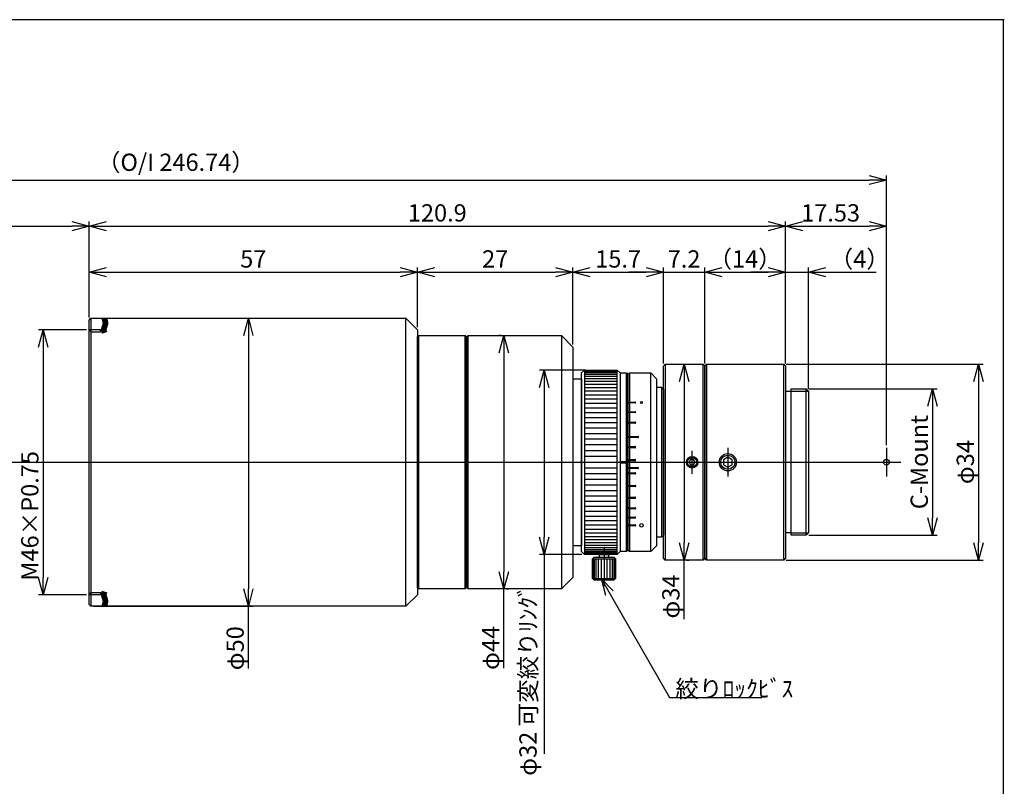
# Model space of a CAD drawing. Extents: x 10 to 297, y 0 to 203.
# Drawn here: x 116 to 287, y 70 to 203 of the extents above; entities that cross this region are included whole.
import ezdxf
from ezdxf.enums import TextEntityAlignment as Align

# ---------------------------------------------------------------- set-up
doc = ezdxf.new("R2010")
doc.units = 0
doc.layers.get('0').update_dxf_attribs({"linetype": 'CONTINUOUS'})
for name, color, linetype in [('1', 179, 'CONTINUOUS'), ('KCAD_ASST', 134, 'CONTINUOUS'), ('KCAD_UIR_TMP_LAYER_', 179, 'CONTINUOUS'), ('SLD-0', 179, 'CONTINUOUS'), ('SYBOUTLINE', 179, 'CONTINUOUS'), ('SYBTHRHID', 134, 'CONTINUOUS')]:
    doc.layers.add(name, color=color, linetype=linetype)
doc.styles.add('Font_0', font='txt', dxfattribs={"bigfont": 'BIGFONT'})

msp = doc.modelspace()

# ---------------------------------------------------------------- linework, layer by layer
at = {"color": 7, "linetype": 'CONTINUOUS'}
for p, q in [((286.99, 203.24), (10, 203.24)), ((286.85, 58), (286.85, 203.26)), ((216.97, 106.21), (228.88, 85.58)), ((216.97, 106.21), (219.09, 104.09)), ((216.97, 106.21), (217.75, 103.32)), ((228.88, 85.58), (244.88, 85.58))]:
    msp.add_line(p, q, dxfattribs=at)
at = {"color": 7, "linetype": 'BYBLOCK'}
for p, q in [((263.52, 176.22), (266.52, 175.41)), ((266.52, 175.41), (263.52, 174.61)), ((266.52, 175.41), (263.52, 175.41)), ((125.09, 168.22), (128.09, 167.41)), ((128.09, 167.41), (131.09, 168.22)), ((245.99, 168.22), (248.99, 167.41)), ((248.99, 167.41), (251.99, 168.22)), ((263.52, 168.22), (266.52, 167.41)), ((128.09, 167.41), (125.09, 166.61)), ((128.09, 167.41), (125.09, 167.41)), ((131.09, 166.61), (128.09, 167.41)), ((128.09, 167.41), (131.09, 167.41)), ((248.99, 167.41), (245.99, 166.61)), ((248.99, 167.41), (245.99, 167.41)), ((251.99, 166.61), (248.99, 167.41)), ((248.99, 167.41), (251.99, 167.41)), ((266.52, 167.41), (263.52, 166.61)), ((266.52, 167.41), (263.52, 167.41)), ((128.09, 159.41), (131.09, 160.22)), ((131.09, 158.61), (128.09, 159.41)), ((128.09, 159.41), (131.09, 159.41)), ((182.09, 160.22), (185.09, 159.41)), ((185.09, 159.41), (182.09, 158.61)), ((185.09, 159.41), (182.09, 159.41)), ((185.09, 159.41), (188.09, 160.22)), ((188.09, 158.61), (185.09, 159.41)), ((185.09, 159.41), (188.09, 159.41)), ((209.09, 160.22), (212.09, 159.41)), ((212.09, 159.41), (209.09, 158.61)), ((212.09, 159.41), (209.09, 159.41)), ((212.09, 159.41), (215.09, 160.22)), ((215.09, 158.61), (212.09, 159.41)), ((212.09, 159.41), (215.09, 159.41)), ((224.79, 160.22), (227.79, 159.41)), ((224.79, 160.22), (227.79, 159.41)), ((227.79, 159.41), (224.79, 158.61)), ((227.79, 159.41), (224.79, 159.41)), ((227.79, 159.41), (224.79, 158.61)), ((227.79, 159.41), (224.79, 159.41)), ((234.99, 159.41), (237.99, 160.22)), ((234.99, 159.41), (237.99, 160.22)), ((237.99, 158.61), (234.99, 159.41)), ((234.99, 159.41), (237.99, 159.41)), ((237.99, 158.61), (234.99, 159.41)), ((234.99, 159.41), (237.99, 159.41)), ((245.99, 160.22), (248.99, 159.41)), ((245.99, 160.22), (248.99, 159.41)), ((248.99, 159.41), (245.99, 158.61)), ((248.99, 159.41), (245.99, 159.41)), ((248.99, 159.41), (245.99, 158.61)), ((248.99, 159.41), (245.99, 159.41)), ((252.99, 159.41), (255.99, 160.22)), ((255.99, 158.61), (252.99, 159.41)), ((252.99, 159.41), (255.99, 159.41)), ((154.93, 148.41), (155.74, 151.41)), ((155.74, 151.41), (156.54, 148.41)), ((155.74, 151.41), (155.74, 148.41)), ((119.28, 146.41), (120.09, 149.41)), ((120.09, 149.41), (120.89, 146.41)), ((120.09, 149.41), (120.09, 146.41)), ((199.28, 145.41), (200.09, 148.41)), ((200.09, 148.41), (200.89, 145.41)), ((200.09, 148.41), (200.09, 145.41)), ((206.28, 139.41), (207.09, 142.41)), ((207.09, 142.41), (207.89, 139.41)), ((207.09, 142.41), (207.09, 139.41)), ((230.58, 140.43), (231.39, 143.43)), ((231.39, 143.43), (232.19, 140.43)), ((231.39, 143.43), (231.39, 140.43)), ((281.71, 140.43), (282.52, 143.43)), ((282.52, 143.43), (283.32, 140.43)), ((282.52, 143.43), (282.52, 140.43)), ((273.71, 136.13), (274.52, 139.13)), ((274.52, 139.13), (275.32, 136.13)), ((274.52, 139.13), (274.52, 136.13)), ((274.52, 113.73), (273.71, 116.73)), ((275.32, 116.73), (274.52, 113.73)), ((274.52, 113.73), (274.52, 116.73)), ((207.09, 110.41), (206.28, 113.41)), ((207.89, 113.41), (207.09, 110.41)), ((207.09, 110.41), (207.09, 113.41)), ((231.39, 109.43), (230.58, 112.43)), ((232.19, 112.43), (231.39, 109.43)), ((231.39, 109.43), (231.39, 112.43)), ((282.52, 109.43), (281.71, 112.43)), ((283.32, 112.43), (282.52, 109.43)), ((282.52, 109.43), (282.52, 112.43)), ((120.09, 103.41), (119.28, 106.41)), ((120.89, 106.41), (120.09, 103.41)), ((120.09, 103.41), (120.09, 106.41)), ((200.09, 104.41), (199.28, 107.41)), ((200.89, 107.41), (200.09, 104.41)), ((200.09, 104.41), (200.09, 107.41)), ((155.74, 101.41), (154.93, 104.41)), ((156.54, 104.41), (155.74, 101.41)), ((155.74, 101.41), (155.74, 104.41))]:
    msp.add_line(p, q, dxfattribs=at)
at = {"layer": '1', "color": 7}
for p, q in [((238.99, 127.28), (238.24, 126.85)), ((238.24, 126.85), (238.24, 125.98)), ((239.74, 126.85), (238.99, 127.28)), ((239.74, 125.98), (239.74, 126.85)), ((238.24, 125.98), (238.99, 125.55)), ((238.99, 125.55), (239.74, 125.98))]:
    msp.add_line(p, q, dxfattribs=at)
msp.add_circle((238.99, 126.41), 1.5, dxfattribs=at)
at = {"layer": 'KCAD_ASST', "color": 7}
for p, q in [((219.79, 142.29), (214.09, 142.29)), ((219.79, 142.13), (214.09, 142.13)), ((219.79, 141.91), (214.09, 141.91)), ((219.79, 141.63), (214.09, 141.63)), ((219.79, 141.29), (214.09, 141.29)), ((219.79, 140.89), (214.09, 140.89)), ((219.79, 140.44), (214.09, 140.44)), ((219.79, 139.92), (214.09, 139.92)), ((219.79, 139.36), (214.09, 139.36)), ((219.79, 138.74), (214.09, 138.74)), ((249.99, 138.73), (252.99, 138.73)), ((219.79, 138.08), (214.09, 138.08)), ((219.79, 137.37), (214.09, 137.37)), ((219.79, 136.61), (214.09, 136.61)), ((219.79, 135.82), (214.09, 135.82)), ((219.79, 134.99), (214.09, 134.99)), ((219.79, 134.12), (214.09, 134.12)), ((219.79, 133.23), (214.09, 133.23)), ((219.79, 132.3), (214.09, 132.3)), ((219.79, 131.36), (214.09, 131.36)), ((219.79, 130.39), (214.09, 130.39)), ((219.79, 129.41), (214.09, 129.41)), ((219.79, 128.42), (214.09, 128.42)), ((219.79, 127.42), (214.09, 127.42)), ((219.79, 125.41), (214.09, 125.41)), ((219.79, 124.41), (214.09, 124.41)), ((219.79, 123.42), (214.09, 123.42)), ((219.79, 122.44), (214.09, 122.44)), ((219.79, 121.47), (214.09, 121.47)), ((219.79, 120.52), (214.09, 120.52)), ((219.79, 119.6), (214.09, 119.6)), ((219.79, 118.71), (214.09, 118.71)), ((219.79, 117.84), (214.09, 117.84)), ((219.79, 117.01), (214.09, 117.01)), ((219.79, 116.22), (214.09, 116.22)), ((219.79, 115.46), (214.09, 115.46)), ((219.79, 114.75), (214.09, 114.75)), ((219.79, 114.09), (214.09, 114.09)), ((219.79, 113.47), (214.09, 113.47)), ((219.79, 112.91), (214.09, 112.91)), ((249.99, 114.13), (252.99, 114.13)), ((219.79, 112.39), (214.09, 112.39)), ((219.79, 111.94), (214.09, 111.94)), ((219.79, 111.54), (214.09, 111.54)), ((219.79, 111.2), (214.09, 111.2)), ((219.79, 110.92), (214.09, 110.92)), ((219.79, 110.7), (214.09, 110.7)), ((219.79, 110.54), (214.09, 110.54)), ((215.55, 109.61), (215.55, 106.21)), ((215.75, 109.61), (215.75, 106.21)), ((216.07, 109.61), (216.07, 106.21)), ((216.49, 109.61), (216.49, 106.21)), ((216.97, 109.61), (216.97, 106.21)), ((218, 109.61), (218, 106.21)), ((218.49, 109.61), (218.49, 106.21)), ((218.9, 109.61), (218.9, 106.21)), ((219.22, 109.61), (219.22, 106.21)), ((219.42, 109.61), (219.42, 106.21))]:
    msp.add_line(p, q, dxfattribs=at)
at = {"layer": 'KCAD_ASST', "color": 7, "const_width": -1}
for points in [[(130.77, 148.88), (130.75, 148.94), (130.72, 149.01), (130.7, 149.08), (130.68, 149.15), (130.66, 149.23), (130.65, 149.31), (130.64, 149.39), (130.64, 149.48), (130.65, 149.57), (130.67, 149.65), (130.69, 149.74), (130.72, 149.83), (130.76, 149.92), (130.79, 150.02), (130.83, 150.11), (130.86, 150.21), (130.89, 150.31), (130.9, 150.41), (130.91, 150.52), (130.91, 150.62), (130.9, 150.73), (130.88, 150.84), (130.86, 150.95), (130.83, 151.07), (130.8, 151.18), (130.76, 151.3), (130.73, 151.41)], [(130.77, 103.95), (130.75, 103.89), (130.72, 103.82), (130.7, 103.75), (130.68, 103.68), (130.66, 103.6), (130.65, 103.52), (130.64, 103.43), (130.64, 103.35), (130.65, 103.26), (130.67, 103.18), (130.69, 103.09), (130.72, 103), (130.76, 102.9), (130.79, 102.81), (130.83, 102.72), (130.86, 102.62), (130.89, 102.52), (130.9, 102.42), (130.91, 102.31), (130.91, 102.21), (130.9, 102.1), (130.88, 101.99), (130.86, 101.88), (130.83, 101.76), (130.8, 101.65), (130.76, 101.53), (130.73, 101.41)]]:
    msp.add_lwpolyline(points, dxfattribs=at)
at = {"layer": 'KCAD_ASST', "color": 7}
for centre, radius in [((232.79, 126.41), 0.82), ((238.99, 126.41), 1.23), ((266.52, 126.41), 0.5)]:
    msp.add_circle(centre, radius, dxfattribs=at)
at = {"layer": 'KCAD_UIR_TMP_LAYER_', "color": 7}
for p, q in [((232.79, 124.41), (232.79, 128.41)), ((238.99, 128.91), (238.99, 123.91)), ((266.52, 128.91), (266.52, 123.91)), ((17.28, 126.41), (269.02, 126.41)), ((217.49, 111.41), (217.49, 104.91))]:
    msp.add_line(p, q, dxfattribs=at)
at = {"layer": 'SLD-0', "color": 7, "linetype": 'CONTINUOUS'}
for p, q in [((266.52, 129.36), (266.52, 176.21)), ((22.78, 175.41), (263.52, 175.41)), ((128.09, 151.56), (128.09, 168.21)), ((128.09, 152.01), (128.09, 168.21)), ((248.99, 143.58), (248.99, 168.21)), ((248.99, 143.58), (248.99, 168.21)), ((266.52, 129.36), (266.52, 168.21)), ((22.78, 167.41), (125.09, 167.41)), ((131.09, 167.41), (245.99, 167.41)), ((251.99, 167.41), (263.52, 167.41)), ((128.09, 151.56), (128.09, 160.21)), ((131.09, 159.41), (182.09, 159.41)), ((185.09, 149.86), (185.09, 160.21)), ((185.09, 149.86), (185.09, 160.21)), ((188.09, 159.41), (209.09, 159.41)), ((212.09, 146.86), (212.09, 160.21)), ((212.09, 146.86), (212.09, 160.21)), ((215.09, 159.41), (224.79, 159.41)), ((224.79, 159.41), (221.79, 159.41)), ((227.79, 143.58), (227.79, 160.21)), ((227.79, 143.58), (227.79, 160.21)), ((227.79, 159.41), (234.99, 159.41)), ((234.99, 143.58), (234.99, 160.21)), ((234.99, 143.58), (234.99, 160.21)), ((237.99, 159.41), (240.99, 159.41)), ((237.99, 159.41), (245.99, 159.41)), ((245.99, 159.41), (242.99, 159.41)), ((248.99, 143.58), (248.99, 160.21)), ((248.99, 143.58), (248.99, 160.21)), ((248.99, 159.41), (252.99, 159.41)), ((252.99, 139.18), (252.99, 160.21)), ((255.99, 159.41), (264.73, 159.41)), ((128.84, 151.41), (156.54, 151.41)), ((127.64, 149.41), (119.29, 149.41)), ((155.74, 148.41), (155.74, 104.41)), ((199.64, 148.41), (199.29, 148.41)), ((120.09, 146.41), (120.09, 106.41)), ((200.09, 145.41), (200.09, 107.41)), ((214.29, 142.41), (206.29, 142.41)), ((231.84, 143.43), (232.19, 143.43)), ((249.14, 143.43), (283.32, 143.43)), ((231.39, 140.43), (231.39, 112.43)), ((282.52, 140.43), (282.52, 112.43)), ((207.09, 139.41), (207.09, 113.41)), ((253.04, 139.13), (275.32, 139.13)), ((274.52, 136.13), (274.52, 116.73)), ((253.04, 113.73), (275.32, 113.73)), ((213.64, 110.41), (206.29, 110.41)), ((207.09, 110.41), (207.09, 75.77)), ((231.39, 99.19), (231.39, 109.43)), ((231.84, 109.43), (232.19, 109.43)), ((249.14, 109.43), (283.32, 109.43)), ((200.09, 90.63), (200.09, 104.41)), ((200.54, 104.41), (200.89, 104.41)), ((127.64, 103.41), (119.29, 103.41)), ((128.84, 101.41), (156.54, 101.41)), ((155.74, 90.62), (155.74, 101.41))]:
    msp.add_line(p, q, dxfattribs=at)
at = {"layer": 'SYBOUTLINE', "color": 7}
for p, q in [((128.09, 151.11), (128.39, 151.41)), ((128.09, 101.71), (128.09, 151.11)), ((128.39, 151.41), (183.09, 151.41)), ((128.39, 151.41), (128.39, 101.41)), ((183.09, 151.41), (185.09, 149.41)), ((183.09, 101.41), (183.09, 151.41)), ((185.09, 149.41), (185.09, 103.41)), ((185.09, 148.21), (185.29, 148.41)), ((185.09, 104.61), (185.09, 148.21)), ((185.29, 148.41), (193.39, 148.41)), ((185.29, 148.41), (185.29, 104.41)), ((193.39, 148.41), (193.59, 148.21)), ((193.39, 104.41), (193.39, 148.41)), ((193.59, 148.11), (193.89, 148.41)), ((193.59, 148.21), (193.59, 104.61)), ((193.59, 104.71), (193.59, 148.11)), ((193.89, 148.41), (210.09, 148.41)), ((193.89, 104.41), (193.89, 148.41)), ((210.09, 148.41), (212.09, 146.41)), ((210.09, 148.41), (210.09, 104.41)), ((212.09, 146.41), (212.09, 106.41)), ((213.59, 141.91), (214.09, 142.41)), ((213.59, 110.91), (213.59, 141.91)), ((214.09, 142.41), (219.79, 142.41)), ((214.09, 142.41), (214.09, 110.41)), ((219.79, 142.41), (220.29, 141.91)), ((219.79, 110.41), (219.79, 142.41)), ((220.29, 141.91), (221.39, 141.91)), ((220.29, 141.91), (220.29, 110.91)), ((221.39, 141.91), (221.59, 141.71)), ((221.39, 110.91), (221.39, 141.91)), ((221.69, 141.71), (221.89, 141.91)), ((221.89, 141.91), (225.59, 141.91)), ((221.89, 141.91), (221.89, 110.91)), ((225.59, 141.91), (226.59, 140.91)), ((225.59, 110.91), (225.59, 141.91)), ((227.79, 143.13), (228.09, 143.43)), ((227.79, 109.73), (227.79, 143.11)), ((228.09, 143.43), (234.69, 143.43)), ((228.09, 143.43), (228.09, 109.43)), ((234.69, 143.43), (234.99, 143.13)), ((234.69, 109.43), (234.69, 143.43)), ((234.99, 143.13), (235.29, 143.43)), ((234.99, 143.13), (234.99, 109.73)), ((234.99, 109.73), (234.99, 143.13)), ((235.29, 143.43), (248.69, 143.43)), ((235.29, 143.43), (235.29, 109.43)), ((248.69, 143.43), (248.99, 143.13)), ((248.69, 109.43), (248.69, 143.43)), ((248.99, 143.13), (248.99, 109.73)), ((212.09, 140.91), (213.59, 140.91)), ((213.59, 140.91), (213.59, 111.91)), ((221.59, 141.71), (221.59, 111.11)), ((221.59, 140.91), (221.69, 140.91)), ((221.59, 111.91), (221.59, 140.91)), ((221.69, 111.11), (221.69, 141.71)), ((226.59, 140.91), (226.59, 111.91)), ((226.59, 139.42), (227.49, 139.42)), ((227.49, 139.42), (227.79, 139.12)), ((227.49, 139.42), (227.49, 113.42)), ((227.79, 139.12), (227.79, 113.72)), ((248.99, 138.73), (249.99, 138.73)), ((249.99, 113.73), (249.99, 139.13)), ((249.99, 139.13), (252.59, 139.13)), ((252.59, 139.13), (252.99, 138.73)), ((252.59, 113.73), (252.59, 139.13)), ((252.99, 138.73), (252.99, 114.13)), ((221.69, 136.84), (221.89, 136.86)), ((221.89, 136.86), (222.89, 136.86)), ((221.89, 136.71), (221.69, 136.73)), ((221.69, 135.17), (221.89, 135.19)), ((222.89, 136.71), (221.89, 136.71)), ((221.89, 135.19), (222.89, 135.19)), ((221.89, 135.02), (221.69, 135.04)), ((221.69, 133.35), (221.89, 133.37)), ((222.89, 135.02), (221.89, 135.02)), ((221.89, 133.37), (222.89, 133.37)), ((221.89, 133.19), (221.69, 133.21)), ((222.89, 133.19), (221.89, 133.19)), ((221.69, 130.87), (221.89, 130.89)), ((221.89, 130.69), (221.69, 130.71)), ((221.89, 130.89), (223.39, 130.89)), ((223.39, 130.69), (221.89, 130.69)), ((221.69, 129.11), (221.89, 129.12)), ((221.89, 128.93), (221.69, 128.94)), ((221.89, 129.12), (222.89, 129.12)), ((222.89, 128.93), (221.89, 128.93)), ((221.39, 126.51), (220.39, 126.51)), ((221.59, 126.48), (221.39, 126.51)), ((221.69, 126.85), (221.89, 126.87)), ((221.89, 126.67), (221.69, 126.68)), ((221.89, 126.87), (222.89, 126.87)), ((222.89, 126.67), (221.89, 126.67)), ((232.53, 126.86), (232.27, 126.41)), ((233.05, 126.86), (232.53, 126.86)), ((233.31, 126.41), (233.05, 126.86)), ((220.39, 126.31), (221.39, 126.31)), ((221.39, 126.31), (221.59, 126.35)), ((221.69, 125.46), (221.89, 125.48)), ((221.89, 125.3), (221.69, 125.32)), ((221.89, 125.48), (223.39, 125.48)), ((223.39, 125.3), (221.89, 125.3)), ((232.27, 126.41), (232.53, 125.96)), ((232.53, 125.96), (233.05, 125.96)), ((233.05, 125.96), (233.31, 126.41)), ((221.69, 124.55), (221.89, 124.57)), ((221.89, 124.37), (221.69, 124.39)), ((221.89, 124.57), (222.89, 124.57)), ((222.89, 124.37), (221.89, 124.37)), ((221.69, 122.34), (221.89, 122.36)), ((221.89, 122.18), (221.69, 122.2)), ((221.89, 122.36), (222.89, 122.36)), ((222.89, 122.18), (221.89, 122.18)), ((221.69, 120.31), (221.89, 120.32)), ((221.89, 120.14), (221.69, 120.16)), ((221.89, 120.32), (222.89, 120.32)), ((222.89, 120.14), (221.89, 120.14)), ((221.69, 118.48), (221.89, 118.5)), ((221.89, 118.32), (221.69, 118.34)), ((221.89, 118.5), (222.89, 118.5)), ((222.89, 118.32), (221.89, 118.32)), ((221.69, 116.88), (221.89, 116.9)), ((221.89, 116.72), (221.69, 116.74)), ((221.89, 116.9), (222.89, 116.9)), ((222.89, 116.72), (221.89, 116.72)), ((221.69, 115.53), (221.89, 115.54)), ((221.89, 115.37), (221.69, 115.38)), ((221.89, 115.54), (222.89, 115.54)), ((222.89, 115.37), (221.89, 115.37)), ((227.49, 113.42), (226.59, 113.42)), ((227.79, 113.72), (227.49, 113.42)), ((249.99, 114.13), (248.99, 114.13)), ((252.59, 113.73), (249.99, 113.73)), ((252.99, 114.13), (252.59, 113.73)), ((213.59, 111.91), (212.09, 111.91)), ((221.69, 111.91), (221.59, 111.91)), ((226.59, 111.91), (225.59, 110.91)), ((214.09, 110.41), (213.59, 110.91)), ((219.79, 110.41), (214.09, 110.41)), ((215.49, 109.61), (215.79, 109.91)), ((215.49, 106.21), (215.49, 109.61)), ((215.49, 109.61), (219.49, 109.61)), ((215.79, 109.91), (219.19, 109.91)), ((216.69, 110.41), (218.29, 110.41)), ((216.69, 109.91), (216.69, 110.41)), ((218.29, 110.41), (218.29, 109.91)), ((219.19, 109.91), (219.49, 109.61)), ((219.49, 109.61), (219.49, 106.21)), ((220.29, 110.91), (219.79, 110.41)), ((221.39, 110.91), (220.29, 110.91)), ((221.59, 111.11), (221.39, 110.91)), ((221.89, 110.91), (221.69, 111.11)), ((225.59, 110.91), (221.89, 110.91)), ((228.09, 109.43), (227.79, 109.73)), ((234.69, 109.43), (228.09, 109.43)), ((234.99, 109.73), (234.69, 109.43)), ((235.29, 109.43), (234.99, 109.73)), ((248.69, 109.43), (235.29, 109.43)), ((248.99, 109.73), (248.69, 109.43)), ((212.09, 106.41), (210.09, 104.41)), ((215.79, 105.91), (215.49, 106.21)), ((215.49, 106.21), (219.49, 106.21)), ((219.49, 106.21), (219.19, 105.91)), ((185.29, 104.41), (185.09, 104.61)), ((193.39, 104.41), (185.29, 104.41)), ((193.59, 104.61), (193.39, 104.41)), ((193.89, 104.41), (193.59, 104.71)), ((210.09, 104.41), (193.89, 104.41)), ((219.19, 105.91), (215.79, 105.91)), ((185.09, 103.41), (183.09, 101.41)), ((128.39, 101.41), (128.09, 101.71)), ((183.09, 101.41), (128.39, 101.41))]:
    msp.add_line(p, q, dxfattribs=at)
for points in [[(222.89, 136.71), (222.89, 136.71), (222.89, 136.71), (222.9, 136.71), (222.9, 136.71), (222.9, 136.71), (222.91, 136.71), (222.91, 136.71), (222.91, 136.71), (222.91, 136.71), (222.92, 136.72), (222.92, 136.72), (222.92, 136.72), (222.93, 136.72), (222.93, 136.72), (222.93, 136.72), (222.94, 136.72), (222.94, 136.72), (222.94, 136.72), (222.94, 136.72), (222.95, 136.73), (222.95, 136.73), (222.95, 136.73), (222.95, 136.73), (222.96, 136.73), (222.96, 136.73), (222.96, 136.74), (222.96, 136.74), (222.96, 136.74), (222.97, 136.74), (222.97, 136.74), (222.97, 136.74), (222.97, 136.75), (222.97, 136.75), (222.97, 136.75), (222.98, 136.75), (222.98, 136.75), (222.98, 136.76), (222.98, 136.76), (222.98, 136.76), (222.98, 136.76), (222.98, 136.77), (222.98, 136.77), (222.98, 136.77), (222.99, 136.77), (222.99, 136.78), (222.99, 136.78), (222.99, 136.78), (222.99, 136.78), (222.99, 136.78), (222.99, 136.79), (222.99, 136.79), (222.99, 136.79), (222.99, 136.79), (222.99, 136.8), (222.99, 136.8), (222.98, 136.8), (222.98, 136.8), (222.98, 136.81), (222.98, 136.81), (222.98, 136.81), (222.98, 136.81), (222.98, 136.81), (222.98, 136.82), (222.98, 136.82), (222.97, 136.82), (222.97, 136.82), (222.97, 136.82), (222.97, 136.83), (222.97, 136.83), (222.97, 136.83), (222.96, 136.83), (222.96, 136.83), (222.96, 136.84), (222.96, 136.84), (222.96, 136.84), (222.95, 136.84), (222.95, 136.84), (222.95, 136.84), (222.95, 136.85), (222.94, 136.85), (222.94, 136.85), (222.94, 136.85), (222.94, 136.85), (222.93, 136.85), (222.93, 136.85), (222.93, 136.85), (222.92, 136.85), (222.92, 136.86), (222.92, 136.86), (222.91, 136.86), (222.91, 136.86), (222.91, 136.86), (222.91, 136.86), (222.9, 136.86), (222.9, 136.86), (222.9, 136.86), (222.89, 136.86), (222.89, 136.86), (222.89, 136.86)], [(222.89, 135.02), (222.89, 135.02), (222.89, 135.02), (222.9, 135.02), (222.9, 135.02), (222.9, 135.02), (222.91, 135.02), (222.91, 135.02), (222.91, 135.02), (222.91, 135.02), (222.92, 135.03), (222.92, 135.03), (222.92, 135.03), (222.93, 135.03), (222.93, 135.03), (222.93, 135.03), (222.94, 135.03), (222.94, 135.03), (222.94, 135.03), (222.94, 135.04), (222.95, 135.04), (222.95, 135.04), (222.95, 135.04), (222.95, 135.04), (222.96, 135.04), (222.96, 135.05), (222.96, 135.05), (222.96, 135.05), (222.96, 135.05), (222.97, 135.05), (222.97, 135.06), (222.97, 135.06), (222.97, 135.06), (222.97, 135.06), (222.97, 135.07), (222.98, 135.07), (222.98, 135.07), (222.98, 135.07), (222.98, 135.07), (222.98, 135.08), (222.98, 135.08), (222.98, 135.08), (222.98, 135.08), (222.98, 135.09), (222.99, 135.09), (222.99, 135.09), (222.99, 135.1), (222.99, 135.1), (222.99, 135.1), (222.99, 135.1), (222.99, 135.11), (222.99, 135.11), (222.99, 135.11), (222.99, 135.11), (222.99, 135.12), (222.99, 135.12), (222.98, 135.12), (222.98, 135.12), (222.98, 135.13), (222.98, 135.13), (222.98, 135.13), (222.98, 135.13), (222.98, 135.14), (222.98, 135.14), (222.98, 135.14), (222.97, 135.14), (222.97, 135.15), (222.97, 135.15), (222.97, 135.15), (222.97, 135.15), (222.97, 135.15), (222.96, 135.16), (222.96, 135.16), (222.96, 135.16), (222.96, 135.16), (222.96, 135.16), (222.95, 135.17), (222.95, 135.17), (222.95, 135.17), (222.95, 135.17), (222.94, 135.17), (222.94, 135.17), (222.94, 135.18), (222.94, 135.18), (222.93, 135.18), (222.93, 135.18), (222.93, 135.18), (222.92, 135.18), (222.92, 135.18), (222.92, 135.18), (222.91, 135.18), (222.91, 135.18), (222.91, 135.18), (222.91, 135.19), (222.9, 135.19), (222.9, 135.19), (222.9, 135.19), (222.89, 135.19), (222.89, 135.19), (222.89, 135.19)], [(222.89, 133.19), (222.89, 133.19), (222.89, 133.19), (222.9, 133.19), (222.9, 133.19), (222.9, 133.19), (222.91, 133.19), (222.91, 133.19), (222.91, 133.2), (222.91, 133.2), (222.92, 133.2), (222.92, 133.2), (222.92, 133.2), (222.93, 133.2), (222.93, 133.2), (222.93, 133.2), (222.94, 133.2), (222.94, 133.21), (222.94, 133.21), (222.94, 133.21), (222.95, 133.21), (222.95, 133.21), (222.95, 133.21), (222.95, 133.22), (222.96, 133.22), (222.96, 133.22), (222.96, 133.22), (222.96, 133.22), (222.96, 133.23), (222.97, 133.23), (222.97, 133.23), (222.97, 133.23), (222.97, 133.23), (222.97, 133.24), (222.97, 133.24), (222.98, 133.24), (222.98, 133.24), (222.98, 133.25), (222.98, 133.25), (222.98, 133.25), (222.98, 133.26), (222.98, 133.26), (222.98, 133.26), (222.98, 133.26), (222.99, 133.27), (222.99, 133.27), (222.99, 133.27), (222.99, 133.27), (222.99, 133.28), (222.99, 133.28), (222.99, 133.28), (222.99, 133.29), (222.99, 133.29), (222.99, 133.29), (222.99, 133.29), (222.99, 133.3), (222.98, 133.3), (222.98, 133.3), (222.98, 133.31), (222.98, 133.31), (222.98, 133.31), (222.98, 133.31), (222.98, 133.32), (222.98, 133.32), (222.98, 133.32), (222.97, 133.32), (222.97, 133.33), (222.97, 133.33), (222.97, 133.33), (222.97, 133.33), (222.97, 133.34), (222.96, 133.34), (222.96, 133.34), (222.96, 133.34), (222.96, 133.34), (222.96, 133.35), (222.95, 133.35), (222.95, 133.35), (222.95, 133.35), (222.95, 133.35), (222.94, 133.36), (222.94, 133.36), (222.94, 133.36), (222.94, 133.36), (222.93, 133.36), (222.93, 133.36), (222.93, 133.36), (222.92, 133.37), (222.92, 133.37), (222.92, 133.37), (222.91, 133.37), (222.91, 133.37), (222.91, 133.37), (222.91, 133.37), (222.9, 133.37), (222.9, 133.37), (222.9, 133.37), (222.89, 133.37), (222.89, 133.37), (222.89, 133.37)], [(223.39, 130.69), (223.39, 130.69), (223.39, 130.69), (223.4, 130.69), (223.4, 130.69), (223.4, 130.69), (223.41, 130.69), (223.41, 130.69), (223.41, 130.69), (223.41, 130.69), (223.42, 130.7), (223.42, 130.7), (223.42, 130.7), (223.43, 130.7), (223.43, 130.7), (223.43, 130.7), (223.44, 130.7), (223.44, 130.7), (223.44, 130.71), (223.44, 130.71), (223.45, 130.71), (223.45, 130.71), (223.45, 130.71), (223.45, 130.72), (223.46, 130.72), (223.46, 130.72), (223.46, 130.72), (223.46, 130.73), (223.46, 130.73), (223.47, 130.73), (223.47, 130.73), (223.47, 130.74), (223.47, 130.74), (223.47, 130.74), (223.47, 130.74), (223.48, 130.75), (223.48, 130.75), (223.48, 130.75), (223.48, 130.76), (223.48, 130.76), (223.48, 130.76), (223.48, 130.76), (223.48, 130.77), (223.48, 130.77), (223.49, 130.77), (223.49, 130.78), (223.49, 130.78), (223.49, 130.78), (223.49, 130.79), (223.49, 130.79), (223.49, 130.79), (223.49, 130.8), (223.49, 130.8), (223.49, 130.8), (223.49, 130.8), (223.49, 130.81), (223.48, 130.81), (223.48, 130.81), (223.48, 130.82), (223.48, 130.82), (223.48, 130.82), (223.48, 130.83), (223.48, 130.83), (223.48, 130.83), (223.48, 130.84), (223.47, 130.84), (223.47, 130.84), (223.47, 130.84), (223.47, 130.85), (223.47, 130.85), (223.47, 130.85), (223.46, 130.85), (223.46, 130.86), (223.46, 130.86), (223.46, 130.86), (223.46, 130.86), (223.45, 130.87), (223.45, 130.87), (223.45, 130.87), (223.45, 130.87), (223.44, 130.87), (223.44, 130.87), (223.44, 130.88), (223.44, 130.88), (223.43, 130.88), (223.43, 130.88), (223.43, 130.88), (223.42, 130.88), (223.42, 130.88), (223.42, 130.89), (223.41, 130.89), (223.41, 130.89), (223.41, 130.89), (223.41, 130.89), (223.4, 130.89), (223.4, 130.89), (223.4, 130.89), (223.39, 130.89), (223.39, 130.89), (223.39, 130.89)], [(222.89, 128.93), (222.89, 128.93), (222.89, 128.93), (222.9, 128.93), (222.9, 128.93), (222.9, 128.93), (222.91, 128.93), (222.91, 128.93), (222.91, 128.93), (222.91, 128.93), (222.92, 128.93), (222.92, 128.93), (222.92, 128.93), (222.93, 128.94), (222.93, 128.94), (222.93, 128.94), (222.94, 128.94), (222.94, 128.94), (222.94, 128.94), (222.94, 128.94), (222.95, 128.95), (222.95, 128.95), (222.95, 128.95), (222.95, 128.95), (222.96, 128.95), (222.96, 128.96), (222.96, 128.96), (222.96, 128.96), (222.96, 128.96), (222.97, 128.97), (222.97, 128.97), (222.97, 128.97), (222.97, 128.97), (222.97, 128.98), (222.97, 128.98), (222.98, 128.98), (222.98, 128.99), (222.98, 128.99), (222.98, 128.99), (222.98, 128.99), (222.98, 129), (222.98, 129), (222.98, 129), (222.98, 129.01), (222.99, 129.01), (222.99, 129.01), (222.99, 129.02), (222.99, 129.02), (222.99, 129.02), (222.99, 129.02), (222.99, 129.03), (222.99, 129.03), (222.99, 129.03), (222.99, 129.04), (222.99, 129.04), (222.99, 129.04), (222.98, 129.05), (222.98, 129.05), (222.98, 129.05), (222.98, 129.06), (222.98, 129.06), (222.98, 129.06), (222.98, 129.06), (222.98, 129.07), (222.98, 129.07), (222.97, 129.07), (222.97, 129.08), (222.97, 129.08), (222.97, 129.08), (222.97, 129.08), (222.97, 129.09), (222.96, 129.09), (222.96, 129.09), (222.96, 129.09), (222.96, 129.1), (222.96, 129.1), (222.95, 129.1), (222.95, 129.1), (222.95, 129.1), (222.95, 129.11), (222.94, 129.11), (222.94, 129.11), (222.94, 129.11), (222.94, 129.11), (222.93, 129.11), (222.93, 129.12), (222.93, 129.12), (222.92, 129.12), (222.92, 129.12), (222.92, 129.12), (222.91, 129.12), (222.91, 129.12), (222.91, 129.12), (222.91, 129.12), (222.9, 129.12), (222.9, 129.12), (222.9, 129.12), (222.89, 129.12), (222.89, 129.12), (222.89, 129.12)], [(222.89, 126.67), (222.89, 126.67), (222.89, 126.67), (222.9, 126.67), (222.9, 126.67), (222.9, 126.67), (222.91, 126.67), (222.91, 126.67), (222.91, 126.67), (222.91, 126.67), (222.92, 126.67), (222.92, 126.67), (222.92, 126.67), (222.93, 126.67), (222.93, 126.68), (222.93, 126.68), (222.94, 126.68), (222.94, 126.68), (222.94, 126.68), (222.94, 126.68), (222.95, 126.69), (222.95, 126.69), (222.95, 126.69), (222.95, 126.69), (222.96, 126.69), (222.96, 126.7), (222.96, 126.7), (222.96, 126.7), (222.96, 126.7), (222.97, 126.71), (222.97, 126.71), (222.97, 126.71), (222.97, 126.71), (222.97, 126.72), (222.97, 126.72), (222.98, 126.72), (222.98, 126.72), (222.98, 126.73), (222.98, 126.73), (222.98, 126.73), (222.98, 126.74), (222.98, 126.74), (222.98, 126.74), (222.98, 126.75), (222.99, 126.75), (222.99, 126.75), (222.99, 126.76), (222.99, 126.76), (222.99, 126.76), (222.99, 126.76), (222.99, 126.77), (222.99, 126.77), (222.99, 126.77), (222.99, 126.78), (222.99, 126.78), (222.99, 126.78), (222.98, 126.79), (222.98, 126.79), (222.98, 126.79), (222.98, 126.8), (222.98, 126.8), (222.98, 126.8), (222.98, 126.8), (222.98, 126.81), (222.98, 126.81), (222.97, 126.81), (222.97, 126.82), (222.97, 126.82), (222.97, 126.82), (222.97, 126.82), (222.97, 126.83), (222.96, 126.83), (222.96, 126.83), (222.96, 126.83), (222.96, 126.84), (222.96, 126.84), (222.95, 126.84), (222.95, 126.84), (222.95, 126.84), (222.95, 126.85), (222.94, 126.85), (222.94, 126.85), (222.94, 126.85), (222.94, 126.85), (222.93, 126.85), (222.93, 126.86), (222.93, 126.86), (222.92, 126.86), (222.92, 126.86), (222.92, 126.86), (222.91, 126.86), (222.91, 126.86), (222.91, 126.86), (222.91, 126.86), (222.9, 126.86), (222.9, 126.87), (222.9, 126.87), (222.89, 126.87), (222.89, 126.87), (222.89, 126.87)], [(223.39, 125.3), (223.39, 125.3), (223.39, 125.3), (223.4, 125.3), (223.4, 125.3), (223.4, 125.3), (223.41, 125.3), (223.41, 125.3), (223.41, 125.3), (223.41, 125.3), (223.42, 125.3), (223.42, 125.3), (223.42, 125.31), (223.43, 125.31), (223.43, 125.31), (223.43, 125.31), (223.44, 125.31), (223.44, 125.31), (223.44, 125.31), (223.44, 125.31), (223.45, 125.32), (223.45, 125.32), (223.45, 125.32), (223.45, 125.32), (223.46, 125.32), (223.46, 125.33), (223.46, 125.33), (223.46, 125.33), (223.46, 125.33), (223.47, 125.33), (223.47, 125.34), (223.47, 125.34), (223.47, 125.34), (223.47, 125.34), (223.47, 125.35), (223.48, 125.35), (223.48, 125.35), (223.48, 125.35), (223.48, 125.36), (223.48, 125.36), (223.48, 125.36), (223.48, 125.36), (223.48, 125.37), (223.48, 125.37), (223.49, 125.37), (223.49, 125.37), (223.49, 125.38), (223.49, 125.38), (223.49, 125.38), (223.49, 125.39), (223.49, 125.39), (223.49, 125.39), (223.49, 125.39), (223.49, 125.4), (223.49, 125.4), (223.49, 125.4), (223.48, 125.41), (223.48, 125.41), (223.48, 125.41), (223.48, 125.41), (223.48, 125.42), (223.48, 125.42), (223.48, 125.42), (223.48, 125.42), (223.48, 125.43), (223.47, 125.43), (223.47, 125.43), (223.47, 125.43), (223.47, 125.44), (223.47, 125.44), (223.47, 125.44), (223.46, 125.44), (223.46, 125.45), (223.46, 125.45), (223.46, 125.45), (223.46, 125.45), (223.45, 125.45), (223.45, 125.45), (223.45, 125.46), (223.45, 125.46), (223.44, 125.46), (223.44, 125.46), (223.44, 125.46), (223.44, 125.46), (223.43, 125.47), (223.43, 125.47), (223.43, 125.47), (223.42, 125.47), (223.42, 125.47), (223.42, 125.47), (223.41, 125.47), (223.41, 125.47), (223.41, 125.47), (223.41, 125.47), (223.4, 125.47), (223.4, 125.47), (223.4, 125.48), (223.39, 125.48), (223.39, 125.48), (223.39, 125.48)], [(222.89, 124.37), (222.89, 124.37), (222.89, 124.37), (222.9, 124.37), (222.9, 124.37), (222.9, 124.37), (222.91, 124.37), (222.91, 124.38), (222.91, 124.38), (222.91, 124.38), (222.92, 124.38), (222.92, 124.38), (222.92, 124.38), (222.93, 124.38), (222.93, 124.38), (222.93, 124.38), (222.94, 124.39), (222.94, 124.39), (222.94, 124.39), (222.94, 124.39), (222.95, 124.39), (222.95, 124.39), (222.95, 124.4), (222.95, 124.4), (222.96, 124.4), (222.96, 124.4), (222.96, 124.4), (222.96, 124.41), (222.96, 124.41), (222.97, 124.41), (222.97, 124.41), (222.97, 124.42), (222.97, 124.42), (222.97, 124.42), (222.97, 124.42), (222.98, 124.43), (222.98, 124.43), (222.98, 124.43), (222.98, 124.44), (222.98, 124.44), (222.98, 124.44), (222.98, 124.45), (222.98, 124.45), (222.98, 124.45), (222.99, 124.45), (222.99, 124.46), (222.99, 124.46), (222.99, 124.46), (222.99, 124.47), (222.99, 124.47), (222.99, 124.47), (222.99, 124.48), (222.99, 124.48), (222.99, 124.48), (222.99, 124.49), (222.99, 124.49), (222.98, 124.49), (222.98, 124.5), (222.98, 124.5), (222.98, 124.5), (222.98, 124.5), (222.98, 124.51), (222.98, 124.51), (222.98, 124.51), (222.98, 124.52), (222.97, 124.52), (222.97, 124.52), (222.97, 124.52), (222.97, 124.53), (222.97, 124.53), (222.97, 124.53), (222.96, 124.53), (222.96, 124.54), (222.96, 124.54), (222.96, 124.54), (222.96, 124.54), (222.95, 124.55), (222.95, 124.55), (222.95, 124.55), (222.95, 124.55), (222.94, 124.55), (222.94, 124.56), (222.94, 124.56), (222.94, 124.56), (222.93, 124.56), (222.93, 124.56), (222.93, 124.56), (222.92, 124.56), (222.92, 124.57), (222.92, 124.57), (222.91, 124.57), (222.91, 124.57), (222.91, 124.57), (222.91, 124.57), (222.9, 124.57), (222.9, 124.57), (222.9, 124.57), (222.89, 124.57), (222.89, 124.57), (222.89, 124.57)], [(222.89, 122.18), (222.89, 122.18), (222.89, 122.18), (222.9, 122.18), (222.9, 122.18), (222.9, 122.18), (222.91, 122.18), (222.91, 122.18), (222.91, 122.19), (222.91, 122.19), (222.92, 122.19), (222.92, 122.19), (222.92, 122.19), (222.93, 122.19), (222.93, 122.19), (222.93, 122.19), (222.94, 122.19), (222.94, 122.2), (222.94, 122.2), (222.94, 122.2), (222.95, 122.2), (222.95, 122.2), (222.95, 122.2), (222.95, 122.21), (222.96, 122.21), (222.96, 122.21), (222.96, 122.21), (222.96, 122.21), (222.96, 122.22), (222.97, 122.22), (222.97, 122.22), (222.97, 122.22), (222.97, 122.23), (222.97, 122.23), (222.97, 122.23), (222.98, 122.23), (222.98, 122.24), (222.98, 122.24), (222.98, 122.24), (222.98, 122.24), (222.98, 122.25), (222.98, 122.25), (222.98, 122.25), (222.98, 122.25), (222.99, 122.26), (222.99, 122.26), (222.99, 122.26), (222.99, 122.27), (222.99, 122.27), (222.99, 122.27), (222.99, 122.27), (222.99, 122.28), (222.99, 122.28), (222.99, 122.28), (222.99, 122.29), (222.99, 122.29), (222.98, 122.29), (222.98, 122.29), (222.98, 122.3), (222.98, 122.3), (222.98, 122.3), (222.98, 122.3), (222.98, 122.31), (222.98, 122.31), (222.98, 122.31), (222.97, 122.31), (222.97, 122.32), (222.97, 122.32), (222.97, 122.32), (222.97, 122.32), (222.97, 122.33), (222.96, 122.33), (222.96, 122.33), (222.96, 122.33), (222.96, 122.34), (222.96, 122.34), (222.95, 122.34), (222.95, 122.34), (222.95, 122.34), (222.95, 122.34), (222.94, 122.35), (222.94, 122.35), (222.94, 122.35), (222.94, 122.35), (222.93, 122.35), (222.93, 122.35), (222.93, 122.35), (222.92, 122.36), (222.92, 122.36), (222.92, 122.36), (222.91, 122.36), (222.91, 122.36), (222.91, 122.36), (222.91, 122.36), (222.9, 122.36), (222.9, 122.36), (222.9, 122.36), (222.89, 122.36), (222.89, 122.36), (222.89, 122.36)], [(222.89, 120.14), (222.89, 120.14), (222.89, 120.14), (222.9, 120.14), (222.9, 120.14), (222.9, 120.15), (222.91, 120.15), (222.91, 120.15), (222.91, 120.15), (222.91, 120.15), (222.92, 120.15), (222.92, 120.15), (222.92, 120.15), (222.93, 120.15), (222.93, 120.15), (222.93, 120.15), (222.94, 120.16), (222.94, 120.16), (222.94, 120.16), (222.94, 120.16), (222.95, 120.16), (222.95, 120.16), (222.95, 120.17), (222.95, 120.17), (222.96, 120.17), (222.96, 120.17), (222.96, 120.17), (222.96, 120.18), (222.96, 120.18), (222.97, 120.18), (222.97, 120.18), (222.97, 120.18), (222.97, 120.19), (222.97, 120.19), (222.97, 120.19), (222.98, 120.19), (222.98, 120.2), (222.98, 120.2), (222.98, 120.2), (222.98, 120.2), (222.98, 120.21), (222.98, 120.21), (222.98, 120.21), (222.98, 120.22), (222.99, 120.22), (222.99, 120.22), (222.99, 120.22), (222.99, 120.23), (222.99, 120.23), (222.99, 120.23), (222.99, 120.24), (222.99, 120.24), (222.99, 120.24), (222.99, 120.24), (222.99, 120.25), (222.99, 120.25), (222.98, 120.25), (222.98, 120.26), (222.98, 120.26), (222.98, 120.26), (222.98, 120.26), (222.98, 120.27), (222.98, 120.27), (222.98, 120.27), (222.98, 120.27), (222.97, 120.28), (222.97, 120.28), (222.97, 120.28), (222.97, 120.28), (222.97, 120.29), (222.97, 120.29), (222.96, 120.29), (222.96, 120.29), (222.96, 120.29), (222.96, 120.3), (222.96, 120.3), (222.95, 120.3), (222.95, 120.3), (222.95, 120.3), (222.95, 120.31), (222.94, 120.31), (222.94, 120.31), (222.94, 120.31), (222.94, 120.31), (222.93, 120.31), (222.93, 120.31), (222.93, 120.32), (222.92, 120.32), (222.92, 120.32), (222.92, 120.32), (222.91, 120.32), (222.91, 120.32), (222.91, 120.32), (222.91, 120.32), (222.9, 120.32), (222.9, 120.32), (222.9, 120.32), (222.89, 120.32), (222.89, 120.32), (222.89, 120.32)], [(222.89, 118.32), (222.89, 118.32), (222.9, 118.32), (222.9, 118.32), (222.9, 118.32), (222.91, 118.32), (222.91, 118.32), (222.91, 118.32), (222.92, 118.32), (222.92, 118.32), (222.92, 118.32), (222.92, 118.32), (222.93, 118.33), (222.93, 118.33), (222.93, 118.33), (222.94, 118.33), (222.94, 118.33), (222.94, 118.33), (222.94, 118.33), (222.95, 118.33), (222.95, 118.34), (222.95, 118.34), (222.95, 118.34), (222.96, 118.34), (222.96, 118.34), (222.96, 118.35), (222.96, 118.35), (222.97, 118.35), (222.97, 118.35), (222.97, 118.35), (222.97, 118.36), (222.97, 118.36), (222.98, 118.36), (222.98, 118.36), (222.98, 118.37), (222.98, 118.37), (222.98, 118.37), (222.98, 118.37), (222.98, 118.38), (222.98, 118.38), (222.99, 118.38), (222.99, 118.38), (222.99, 118.39), (222.99, 118.39), (222.99, 118.39), (222.99, 118.4), (222.99, 118.4), (222.99, 118.4), (222.99, 118.4), (222.99, 118.41), (222.99, 118.41), (222.99, 118.41), (222.99, 118.42), (222.99, 118.42), (222.99, 118.42), (222.99, 118.42), (222.99, 118.43), (222.99, 118.43), (222.99, 118.43), (222.99, 118.43), (222.98, 118.44), (222.98, 118.44), (222.98, 118.44), (222.98, 118.45), (222.98, 118.45), (222.98, 118.45), (222.98, 118.45), (222.98, 118.46), (222.97, 118.46), (222.97, 118.46), (222.97, 118.46), (222.97, 118.46), (222.97, 118.47), (222.96, 118.47), (222.96, 118.47), (222.96, 118.47), (222.96, 118.48), (222.95, 118.48), (222.95, 118.48), (222.95, 118.48), (222.95, 118.48), (222.94, 118.48), (222.94, 118.49), (222.94, 118.49), (222.94, 118.49), (222.93, 118.49), (222.93, 118.49), (222.93, 118.49), (222.92, 118.49), (222.92, 118.49), (222.92, 118.49), (222.92, 118.5), (222.91, 118.5), (222.91, 118.5), (222.91, 118.5), (222.9, 118.5), (222.9, 118.5), (222.9, 118.5), (222.89, 118.5), (222.89, 118.5)], [(222.89, 116.72), (222.89, 116.72), (222.89, 116.72), (222.9, 116.72), (222.9, 116.72), (222.9, 116.72), (222.91, 116.72), (222.91, 116.72), (222.91, 116.72), (222.91, 116.72), (222.92, 116.72), (222.92, 116.72), (222.92, 116.72), (222.93, 116.73), (222.93, 116.73), (222.93, 116.73), (222.94, 116.73), (222.94, 116.73), (222.94, 116.73), (222.94, 116.73), (222.95, 116.74), (222.95, 116.74), (222.95, 116.74), (222.95, 116.74), (222.96, 116.74), (222.96, 116.75), (222.96, 116.75), (222.96, 116.75), (222.96, 116.75), (222.97, 116.75), (222.97, 116.76), (222.97, 116.76), (222.97, 116.76), (222.97, 116.76), (222.97, 116.77), (222.98, 116.77), (222.98, 116.77), (222.98, 116.77), (222.98, 116.78), (222.98, 116.78), (222.98, 116.78), (222.98, 116.78), (222.98, 116.79), (222.98, 116.79), (222.99, 116.79), (222.99, 116.8), (222.99, 116.8), (222.99, 116.8), (222.99, 116.8), (222.99, 116.81), (222.99, 116.81), (222.99, 116.81), (222.99, 116.82), (222.99, 116.82), (222.99, 116.82), (222.99, 116.82), (222.98, 116.83), (222.98, 116.83), (222.98, 116.83), (222.98, 116.83), (222.98, 116.84), (222.98, 116.84), (222.98, 116.84), (222.98, 116.85), (222.98, 116.85), (222.97, 116.85), (222.97, 116.85), (222.97, 116.86), (222.97, 116.86), (222.97, 116.86), (222.97, 116.86), (222.96, 116.86), (222.96, 116.87), (222.96, 116.87), (222.96, 116.87), (222.96, 116.87), (222.95, 116.87), (222.95, 116.88), (222.95, 116.88), (222.95, 116.88), (222.94, 116.88), (222.94, 116.88), (222.94, 116.89), (222.94, 116.89), (222.93, 116.89), (222.93, 116.89), (222.93, 116.89), (222.92, 116.89), (222.92, 116.89), (222.92, 116.89), (222.91, 116.89), (222.91, 116.89), (222.91, 116.9), (222.91, 116.9), (222.9, 116.9), (222.9, 116.9), (222.9, 116.9), (222.89, 116.9), (222.89, 116.9), (222.89, 116.9)], [(222.89, 115.37), (222.89, 115.37), (222.89, 115.37), (222.9, 115.37), (222.9, 115.37), (222.9, 115.37), (222.91, 115.37), (222.91, 115.37), (222.91, 115.37), (222.91, 115.37), (222.92, 115.37), (222.92, 115.37), (222.92, 115.37), (222.93, 115.37), (222.93, 115.37), (222.93, 115.37), (222.94, 115.38), (222.94, 115.38), (222.94, 115.38), (222.94, 115.38), (222.95, 115.38), (222.95, 115.38), (222.95, 115.39), (222.95, 115.39), (222.96, 115.39), (222.96, 115.39), (222.96, 115.39), (222.96, 115.4), (222.96, 115.4), (222.97, 115.4), (222.97, 115.4), (222.97, 115.41), (222.97, 115.41), (222.97, 115.41), (222.97, 115.41), (222.98, 115.41), (222.98, 115.42), (222.98, 115.42), (222.98, 115.42), (222.98, 115.43), (222.98, 115.43), (222.98, 115.43), (222.98, 115.43), (222.98, 115.44), (222.99, 115.44), (222.99, 115.44), (222.99, 115.44), (222.99, 115.45), (222.99, 115.45), (222.99, 115.45), (222.99, 115.46), (222.99, 115.46), (222.99, 115.46), (222.99, 115.46), (222.99, 115.47), (222.99, 115.47), (222.98, 115.47), (222.98, 115.48), (222.98, 115.48), (222.98, 115.48), (222.98, 115.48), (222.98, 115.49), (222.98, 115.49), (222.98, 115.49), (222.98, 115.49), (222.97, 115.5), (222.97, 115.5), (222.97, 115.5), (222.97, 115.5), (222.97, 115.51), (222.97, 115.51), (222.96, 115.51), (222.96, 115.51), (222.96, 115.52), (222.96, 115.52), (222.96, 115.52), (222.95, 115.52), (222.95, 115.52), (222.95, 115.53), (222.95, 115.53), (222.94, 115.53), (222.94, 115.53), (222.94, 115.53), (222.94, 115.53), (222.93, 115.53), (222.93, 115.54), (222.93, 115.54), (222.92, 115.54), (222.92, 115.54), (222.92, 115.54), (222.91, 115.54), (222.91, 115.54), (222.91, 115.54), (222.91, 115.54), (222.9, 115.54), (222.9, 115.54), (222.9, 115.54), (222.89, 115.54), (222.89, 115.54), (222.89, 115.54)]]:
    msp.add_lwpolyline(points, dxfattribs=at)
for centre, radius in [((223.99, 136.79), 0.15), ((232.79, 126.41), 1), ((223.99, 115.45), 0.3)]:
    msp.add_circle(centre, radius, dxfattribs=at)
msp.add_arc((220.39, 126.41), 0.1, 90, 270, dxfattribs=at)
at = {"layer": 'SYBTHRHID', "color": 7}
for points in [[(130.63, 149.41), (128.09, 149.41), (128.46, 149.04), (130.09, 149.04), (130.09, 149.41)], [(130.63, 103.41), (128.09, 103.41), (128.46, 103.79), (130.09, 103.79), (130.09, 103.41)]]:
    msp.add_lwpolyline(points, dxfattribs=at)

# ---------------------------------------------------------------- texts
at = {"color": 7, "linetype": 'CONTINUOUS', "style": 'Font_0'}
msp.add_text('絞りﾛｯｸﾋﾞｽ', height=3, dxfattribs=at).set_placement((229.88, 85.58))
at = {"layer": 'SLD-0', "color": 7, "style": 'Font_0'}
for s, p in [('（O/I 246.74）', (143.15, 178.5)), ('120.9', (188.54, 169.71)), ('17.53', (256.83, 169.71)), ('57', (156.59, 161.71)), ('27', (198.59, 161.71)), ('15.7', (219.94, 161.71)), ('7.2', (231.39, 161.71)), ('（14）', (241.99, 161.71)), ('（4）', (261.89, 161.71))]:
    msp.add_text(s, height=3, dxfattribs=at).set_placement(p, align=Align.MIDDLE_CENTER)
for s, p in [('C-Mount', (272.22, 126.43)), ('φ34', (280.22, 126.43)), ('M46×P0.75', (117.79, 117.1)), ('φ34', (229.09, 103.09)), ('φ32 可変絞りﾘﾝｸﾞ', (204.29, 88.52)), ('φ50', (153.44, 94.11)), ('φ44', (197.79, 94.17))]:
    msp.add_text(s, height=3, rotation=90, dxfattribs=at).set_placement(p, align=Align.MIDDLE_CENTER)

doc.saveas('drawing.dxf')
